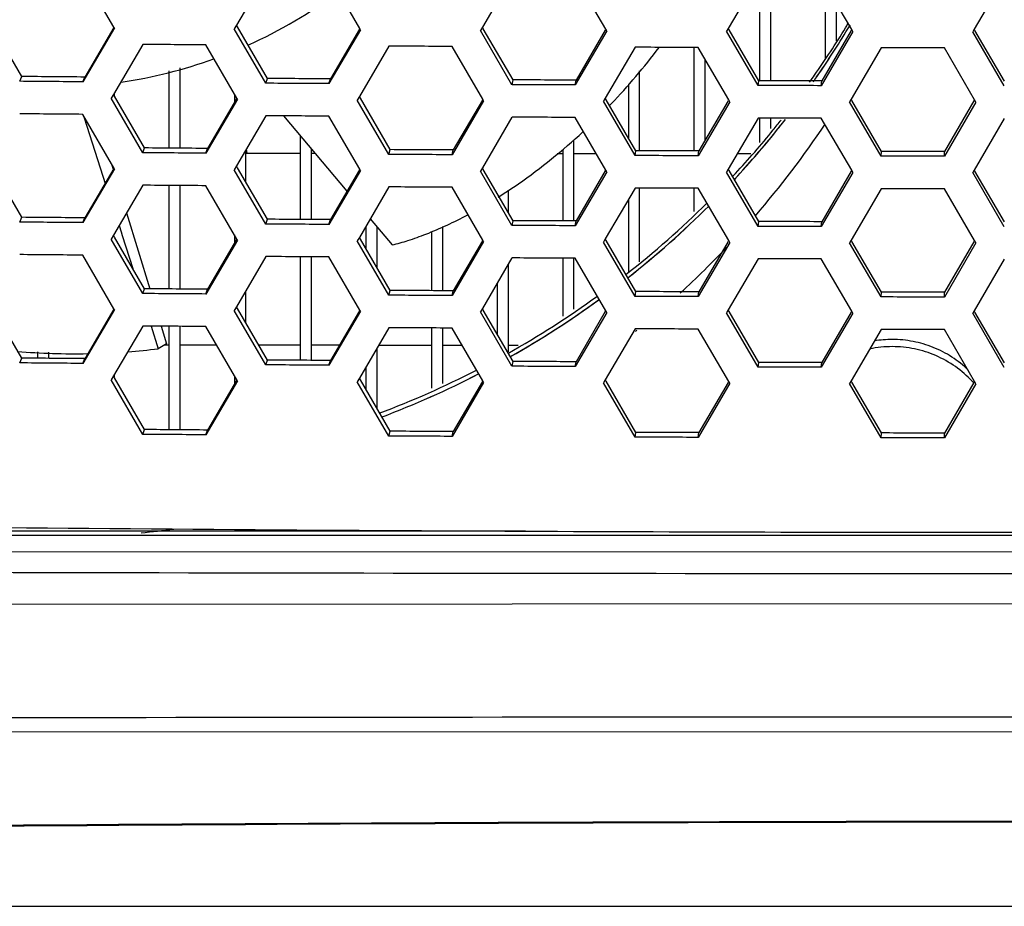
# Model space of a CAD drawing. Units: millimetres. Extents: x 17406 to 23346, y -23 to 4177.
# Drawn here: x 21347 to 21383, y 1582 to 1614 of the extents above; entities that cross this region are included whole.
import ezdxf

# ---------------------------------------------------------------- set-up
doc = ezdxf.new("R2010")
doc.units = ezdxf.units.MM
doc.header["$LTSCALE"] = 326.7
doc.layers.add('solid', color=7, linetype='CONTINUOUS', lineweight=30)

msp = doc.modelspace()

# ---------------------------------------------------------------- linework, layer by layer
at = {"layer": 'solid'}
for p, q in [((21349.97, 1613.642), (21348.833, 1615.6)), ((21355.524, 1615.549), (21354.45, 1613.715)), ((21358.961, 1613.594), (21357.833, 1615.534)), ((21364.524, 1615.497), (21363.441, 1613.646)), ((21367.953, 1613.565), (21366.833, 1615.487)), ((21373.524, 1615.465), (21372.432, 1613.596)), ((21373.579, 1615.465), (21373.579, 1611.683)), ((21373.979, 1615.464), (21373.979, 1611.682)), ((21376.944, 1613.556), (21375.833, 1615.46)), ((21382.524, 1615.453), (21381.423, 1613.566)), ((21375.979, 1615.211), (21375.979, 1612.497)), ((21376.379, 1614.525), (21376.379, 1613.141)), ((21346.598, 1611.838), (21345.502, 1613.729)), ((21349.988, 1613.612), (21348.833, 1611.643)), ((21349.962, 1613.627), (21348.903, 1611.818)), ((21349.988, 1613.612), (21349.97, 1613.642)), ((21354.45, 1613.715), (21354.369, 1613.578)), ((21355.524, 1611.592), (21354.369, 1613.578)), ((21354.489, 1613.648), (21354.45, 1613.715)), ((21355.58, 1611.767), (21354.489, 1613.648)), ((21358.988, 1613.548), (21357.833, 1611.577)), ((21358.948, 1613.571), (21357.885, 1611.752)), ((21358.988, 1613.548), (21358.961, 1613.594)), ((21363.441, 1613.646), (21363.369, 1613.524)), ((21364.524, 1611.54), (21363.369, 1613.524)), ((21363.476, 1613.586), (21363.441, 1613.646)), ((21364.562, 1611.715), (21363.476, 1613.586)), ((21367.935, 1613.535), (21366.867, 1611.705)), ((21367.988, 1613.504), (21367.953, 1613.565)), ((21372.432, 1613.596), (21372.369, 1613.49)), ((21372.462, 1613.544), (21372.432, 1613.596)), ((21373.544, 1611.683), (21372.462, 1613.544)), ((21376.922, 1613.518), (21375.849, 1611.678)), ((21376.944, 1613.556), (21376.922, 1613.518)), ((21376.988, 1613.48), (21376.944, 1613.556)), ((21381.423, 1613.566), (21381.369, 1613.475)), ((21381.449, 1613.521), (21381.423, 1613.566)), ((21382.526, 1611.671), (21381.449, 1613.521)), ((21367.988, 1613.504), (21366.833, 1611.53)), ((21373.524, 1611.508), (21372.369, 1613.49)), ((21376.988, 1613.48), (21375.833, 1611.503)), ((21382.524, 1611.496), (21381.369, 1613.475)), ((21351.023, 1613.01), (21349.953, 1611.185)), ((21354.465, 1611.043), (21353.332, 1612.992)), ((21360.023, 1612.948), (21358.944, 1611.106)), ((21363.456, 1611.005), (21362.332, 1612.936)), ((21369.023, 1612.907), (21367.935, 1611.047)), ((21371.179, 1612.9), (21371.179, 1609.118)), ((21372.447, 1610.986), (21371.332, 1612.899)), ((21378.023, 1612.884), (21376.926, 1611.007)), ((21381.438, 1610.986), (21380.332, 1612.882)), ((21371.579, 1612.476), (21371.579, 1609.497)), ((21352.379, 1612.153), (21352.379, 1609.218)), ((21346.526, 1611.663), (21346.601, 1611.838)), ((21348.833, 1611.643), (21348.903, 1611.818)), ((21351.979, 1612.046), (21351.979, 1609.221)), ((21355.526, 1611.592), (21355.582, 1611.767)), ((21357.833, 1611.577), (21357.885, 1611.752)), ((21364.526, 1611.54), (21364.564, 1611.715)), ((21369.179, 1612.043), (21369.179, 1609.124)), ((21366.833, 1611.53), (21366.867, 1611.705)), ((21368.779, 1611.565), (21368.779, 1609.595)), ((21373.526, 1611.508), (21373.546, 1611.683)), ((21375.833, 1611.503), (21375.849, 1611.678)), ((21349.953, 1611.185), (21349.868, 1611.041)), ((21351.023, 1609.053), (21349.868, 1611.041)), ((21349.994, 1611.114), (21349.953, 1611.185)), ((21349.979, 1611.216), (21349.979, 1611.141)), ((21351.088, 1609.228), (21349.994, 1611.114)), ((21354.487, 1611.005), (21353.332, 1609.035)), ((21354.454, 1611.025), (21353.393, 1609.21)), ((21354.379, 1611.192), (21354.379, 1610.896)), ((21354.487, 1611.005), (21354.465, 1611.043)), ((21358.944, 1611.106), (21358.868, 1610.977)), ((21358.981, 1611.042), (21358.944, 1611.106)), ((21360.07, 1609.166), (21358.981, 1611.042)), ((21363.487, 1610.951), (21363.456, 1611.005)), ((21367.935, 1611.047), (21367.868, 1610.932)), ((21367.968, 1610.99), (21367.935, 1611.047)), ((21369.052, 1609.125), (21367.968, 1610.99)), ((21376.926, 1611.007), (21376.868, 1610.908)), ((21376.954, 1610.958), (21376.926, 1611.007)), ((21360.023, 1608.991), (21358.868, 1610.977)), ((21363.487, 1610.951), (21362.332, 1608.979)), ((21363.441, 1610.979), (21362.375, 1609.154)), ((21369.023, 1608.95), (21367.868, 1610.932)), ((21372.487, 1610.917), (21371.332, 1608.942)), ((21372.427, 1610.952), (21371.357, 1609.117)), ((21372.487, 1610.917), (21372.447, 1610.986)), ((21378.023, 1608.927), (21376.868, 1610.908)), ((21378.034, 1609.103), (21376.954, 1610.958)), ((21381.487, 1610.903), (21380.332, 1608.925)), ((21381.414, 1610.945), (21380.339, 1609.1)), ((21381.438, 1610.986), (21381.414, 1610.945)), ((21381.487, 1610.903), (21381.438, 1610.986)), ((21349.97, 1608.498), (21348.833, 1610.456)), ((21355.524, 1610.405), (21354.45, 1608.571)), ((21356.169, 1610.4), (21358.491, 1607.645)), ((21358.961, 1608.449), (21357.833, 1610.389)), ((21364.524, 1610.353), (21363.441, 1608.502)), ((21367.953, 1608.421), (21366.833, 1610.343)), ((21373.524, 1610.321), (21372.432, 1608.452)), ((21373.579, 1610.321), (21373.579, 1609.425)), ((21373.979, 1610.32), (21373.979, 1609.937)), ((21376.944, 1608.412), (21375.833, 1610.316)), ((21382.524, 1610.309), (21381.423, 1608.422)), ((21356.779, 1609.677), (21356.779, 1606.615)), ((21351.025, 1609.053), (21351.091, 1609.228)), ((21353.332, 1609.035), (21353.393, 1609.21)), ((21357.179, 1609.202), (21357.179, 1606.612)), ((21366.779, 1609.53), (21366.779, 1606.561)), ((21354.779, 1609.133), (21354.779, 1608.004)), ((21356.779, 1609.022), (21354.779, 1609.022)), ((21354.808, 1609.183), (21354.833, 1609.03)), ((21357.331, 1609.022), (21357.179, 1609.022)), ((21360.025, 1608.991), (21360.072, 1609.166)), ((21362.332, 1608.979), (21362.375, 1609.154)), ((21366.181, 1609.022), (21366.379, 1609.022)), ((21366.379, 1609.175), (21366.379, 1606.563)), ((21366.779, 1609.022), (21367.603, 1609.022)), ((21369.025, 1608.949), (21369.054, 1609.125)), ((21371.332, 1608.942), (21371.357, 1609.117)), ((21372.764, 1609.022), (21373.263, 1609.022)), ((21378.025, 1608.927), (21378.036, 1609.103)), ((21380.332, 1608.925), (21380.339, 1609.1)), ((21346.598, 1606.694), (21345.502, 1608.585)), ((21349.962, 1608.483), (21348.903, 1606.674)), ((21349.898, 1608.594), (21349.941, 1608.453)), ((21349.988, 1608.468), (21349.97, 1608.498)), ((21354.45, 1608.571), (21354.369, 1608.434)), ((21354.489, 1608.503), (21354.45, 1608.571)), ((21355.58, 1606.623), (21354.489, 1608.503)), ((21363.441, 1608.502), (21363.369, 1608.38)), ((21363.476, 1608.442), (21363.441, 1608.502)), ((21349.988, 1608.468), (21348.833, 1606.499)), ((21355.524, 1606.447), (21354.369, 1608.434)), ((21358.988, 1608.404), (21357.833, 1606.432)), ((21358.948, 1608.427), (21357.885, 1606.608)), ((21358.988, 1608.404), (21358.961, 1608.449)), ((21364.524, 1606.396), (21363.369, 1608.38)), ((21364.562, 1606.571), (21363.476, 1608.442)), ((21367.988, 1608.36), (21366.833, 1606.386)), ((21367.935, 1608.391), (21366.867, 1606.561)), ((21367.988, 1608.36), (21367.953, 1608.421)), ((21372.432, 1608.452), (21372.369, 1608.345)), ((21373.524, 1606.364), (21372.369, 1608.345)), ((21372.462, 1608.4), (21372.432, 1608.452)), ((21373.544, 1606.539), (21372.462, 1608.4)), ((21372.592, 1608.183), (21372.648, 1608.242)), ((21372.648, 1608.242), (21372.693, 1608.292)), ((21372.653, 1608.074), (21372.693, 1608.117)), ((21376.988, 1608.335), (21375.833, 1606.359)), ((21376.922, 1608.374), (21375.849, 1606.534)), ((21376.944, 1608.412), (21376.922, 1608.374)), ((21376.988, 1608.335), (21376.944, 1608.412)), ((21381.423, 1608.422), (21381.369, 1608.331)), ((21382.524, 1606.352), (21381.369, 1608.331)), ((21381.449, 1608.377), (21381.423, 1608.422)), ((21382.526, 1606.527), (21381.449, 1608.377)), ((21351.023, 1607.866), (21349.953, 1606.041)), ((21351.979, 1607.858), (21351.979, 1604.077)), ((21352.379, 1607.855), (21352.379, 1604.074)), ((21354.465, 1605.899), (21353.332, 1607.848)), ((21360.023, 1607.804), (21358.944, 1605.962)), ((21363.456, 1605.861), (21362.332, 1607.792)), ((21369.023, 1607.762), (21367.935, 1605.902)), ((21369.179, 1607.762), (21369.179, 1605.069)), ((21371.179, 1607.755), (21371.179, 1606.903)), ((21372.447, 1605.842), (21371.332, 1607.755)), ((21372.665, 1608.086), (21372.648, 1608.069)), ((21364.379, 1607.682), (21364.379, 1606.887)), ((21378.023, 1607.74), (21376.926, 1605.863)), ((21381.438, 1605.842), (21380.332, 1607.738)), ((21368.779, 1607.345), (21368.779, 1604.702)), ((21346.526, 1606.519), (21346.601, 1606.694)), ((21348.833, 1606.499), (21348.903, 1606.674)), ((21350.43, 1606.855), (21351.28, 1604.082)), ((21350.158, 1606.39), (21350.23, 1606.166)), ((21355.526, 1606.447), (21355.582, 1606.623)), ((21357.833, 1606.432), (21357.885, 1606.608)), ((21359.179, 1606.363), (21359.179, 1605.558)), ((21359.34, 1606.638), (21360.143, 1605.685)), ((21359.579, 1606.355), (21359.579, 1604.869)), ((21361.979, 1606.357), (21361.979, 1604.012)), ((21364.526, 1606.396), (21364.564, 1606.571)), ((21366.833, 1606.386), (21366.867, 1606.561)), ((21373.526, 1606.364), (21373.546, 1606.539)), ((21375.833, 1606.359), (21375.849, 1606.534)), ((21349.953, 1606.041), (21349.868, 1605.896)), ((21349.994, 1605.97), (21349.953, 1606.041)), ((21351.088, 1604.084), (21349.994, 1605.97)), ((21350.23, 1606.166), (21350.275, 1606.026)), ((21350.275, 1606.026), (21350.657, 1604.828)), ((21354.379, 1606.048), (21354.379, 1605.752)), ((21358.944, 1605.962), (21358.868, 1605.832)), ((21358.981, 1605.898), (21358.944, 1605.962)), ((21361.579, 1606.169), (21361.579, 1604.014)), ((21351.023, 1603.909), (21349.868, 1605.896)), ((21354.487, 1605.861), (21353.332, 1603.891)), ((21354.454, 1605.88), (21353.393, 1604.066)), ((21354.487, 1605.861), (21354.465, 1605.899)), ((21360.023, 1603.847), (21358.868, 1605.832)), ((21360.07, 1604.022), (21358.981, 1605.898)), ((21363.487, 1605.807), (21362.332, 1603.835)), ((21363.441, 1605.834), (21362.375, 1604.01)), ((21363.487, 1605.807), (21363.456, 1605.861)), ((21367.935, 1605.902), (21367.868, 1605.788)), ((21369.023, 1603.805), (21367.868, 1605.788)), ((21367.968, 1605.846), (21367.935, 1605.902)), ((21369.052, 1603.981), (21367.968, 1605.846)), ((21372.487, 1605.773), (21371.332, 1603.798)), ((21372.427, 1605.808), (21371.357, 1603.973)), ((21372.487, 1605.773), (21372.447, 1605.842)), ((21376.926, 1605.863), (21376.868, 1605.763)), ((21378.023, 1603.783), (21376.868, 1605.763)), ((21376.954, 1605.814), (21376.926, 1605.863)), ((21378.034, 1603.958), (21376.954, 1605.814)), ((21381.487, 1605.758), (21380.332, 1603.781)), ((21381.414, 1605.801), (21380.339, 1603.956)), ((21381.438, 1605.842), (21381.414, 1605.801)), ((21381.487, 1605.758), (21381.438, 1605.842)), ((21349.97, 1603.354), (21348.833, 1605.311)), ((21355.524, 1605.26), (21354.45, 1603.427)), ((21356.779, 1605.252), (21356.779, 1601.47)), ((21357.179, 1605.249), (21357.179, 1601.468)), ((21358.961, 1603.305), (21357.833, 1605.245)), ((21364.524, 1605.209), (21363.441, 1603.358)), ((21364.379, 1604.96), (21364.379, 1601.78)), ((21366.379, 1605.201), (21366.379, 1603.082)), ((21366.779, 1605.199), (21366.779, 1603.342)), ((21367.953, 1603.277), (21366.833, 1605.199)), ((21373.524, 1605.177), (21372.432, 1603.308)), ((21376.944, 1603.267), (21375.833, 1605.172)), ((21382.524, 1605.164), (21381.423, 1603.278)), ((21363.979, 1604.277), (21363.979, 1602.431)), ((21351.025, 1603.908), (21351.091, 1604.084)), ((21353.332, 1603.891), (21353.393, 1604.066)), ((21354.779, 1603.988), (21354.779, 1602.86)), ((21360.025, 1603.847), (21360.072, 1604.022)), ((21362.332, 1603.835), (21362.375, 1604.01)), ((21369.025, 1603.805), (21369.054, 1603.981)), ((21371.332, 1603.798), (21371.357, 1603.973)), ((21378.025, 1603.783), (21378.036, 1603.958)), ((21380.332, 1603.781), (21380.339, 1603.956)), ((21346.598, 1601.55), (21345.502, 1603.441)), ((21349.988, 1603.323), (21348.833, 1601.354)), ((21349.962, 1603.339), (21348.903, 1601.529)), ((21349.988, 1603.323), (21349.97, 1603.354)), ((21354.45, 1603.427), (21354.369, 1603.29)), ((21355.524, 1601.303), (21354.369, 1603.29)), ((21354.489, 1603.359), (21354.45, 1603.427)), ((21355.58, 1601.478), (21354.489, 1603.359)), ((21358.988, 1603.26), (21357.833, 1601.288)), ((21358.948, 1603.283), (21357.885, 1601.463)), ((21358.988, 1603.26), (21358.961, 1603.305)), ((21363.441, 1603.358), (21363.369, 1603.236)), ((21364.524, 1601.252), (21363.369, 1603.236)), ((21363.476, 1603.297), (21363.441, 1603.358)), ((21364.562, 1601.427), (21363.476, 1603.297)), ((21367.988, 1603.216), (21366.833, 1601.242)), ((21367.935, 1603.247), (21366.867, 1601.417)), ((21367.988, 1603.216), (21367.953, 1603.277)), ((21372.432, 1603.308), (21372.369, 1603.201)), ((21373.524, 1601.22), (21372.369, 1603.201)), ((21372.462, 1603.255), (21372.432, 1603.308)), ((21373.544, 1601.395), (21372.462, 1603.255)), ((21376.988, 1603.191), (21375.833, 1601.215)), ((21376.922, 1603.23), (21375.849, 1601.39)), ((21376.944, 1603.267), (21376.922, 1603.23)), ((21376.988, 1603.191), (21376.944, 1603.267)), ((21381.423, 1603.278), (21381.369, 1603.186)), ((21382.524, 1601.207), (21381.369, 1603.186)), ((21381.449, 1603.233), (21381.423, 1603.278)), ((21382.526, 1601.383), (21381.449, 1603.233)), ((21351.023, 1602.721), (21349.953, 1600.897)), ((21351.327, 1602.719), (21351.589, 1601.892)), ((21351.699, 1602.716), (21351.897, 1602.069)), ((21351.979, 1602.714), (21351.979, 1598.932)), ((21352.379, 1602.711), (21352.379, 1598.929)), ((21354.465, 1600.755), (21353.332, 1602.704)), ((21360.023, 1602.66), (21358.944, 1600.818)), ((21361.579, 1602.651), (21361.579, 1600.446)), ((21361.979, 1602.649), (21361.979, 1600.621)), ((21363.456, 1600.716), (21362.332, 1602.647)), ((21369.023, 1602.618), (21367.935, 1600.758)), ((21369.074, 1602.554), (21369.038, 1602.526)), ((21369.094, 1602.571), (21369.074, 1602.554)), ((21372.447, 1600.697), (21371.332, 1602.611)), ((21378.023, 1602.596), (21376.926, 1600.718)), ((21381.438, 1600.698), (21380.332, 1602.594)), ((21351.897, 1602.069), (21351.589, 1601.892)), ((21351.979, 1602.022), (21351.814, 1602.022)), ((21353.729, 1602.022), (21352.379, 1602.022)), ((21356.779, 1602.022), (21355.265, 1602.022)), ((21358.211, 1602.022), (21357.179, 1602.022)), ((21359.649, 1602.022), (21361.579, 1602.022)), ((21361.979, 1602.022), (21362.696, 1602.022)), ((21364.379, 1602.022), (21364.749, 1602.022)), ((21347.179, 1601.779), (21347.179, 1601.544)), ((21347.579, 1601.763), (21347.579, 1601.541)), ((21359.579, 1601.901), (21359.579, 1599.724)), ((21346.526, 1601.374), (21346.601, 1601.549)), ((21348.833, 1601.354), (21348.903, 1601.53)), ((21355.526, 1601.303), (21355.582, 1601.478)), ((21357.833, 1601.288), (21357.885, 1601.463)), ((21364.526, 1601.251), (21364.564, 1601.427)), ((21366.833, 1601.242), (21366.867, 1601.417)), ((21373.526, 1601.22), (21373.546, 1601.395)), ((21375.833, 1601.215), (21375.849, 1601.39)), ((21349.979, 1600.927), (21349.979, 1600.853)), ((21359.179, 1601.218), (21359.179, 1600.414)), ((21349.953, 1600.897), (21349.868, 1600.752)), ((21351.023, 1598.764), (21349.868, 1600.752)), ((21349.994, 1600.825), (21349.953, 1600.897)), ((21351.088, 1598.939), (21349.994, 1600.825)), ((21354.487, 1600.717), (21353.332, 1598.747)), ((21354.454, 1600.736), (21353.393, 1598.922)), ((21354.379, 1600.903), (21354.379, 1600.607)), ((21354.487, 1600.717), (21354.465, 1600.755)), ((21358.944, 1600.818), (21358.868, 1600.688)), ((21360.023, 1598.703), (21358.868, 1600.688)), ((21358.981, 1600.754), (21358.944, 1600.818)), ((21360.07, 1598.878), (21358.981, 1600.754)), ((21363.487, 1600.663), (21362.332, 1598.69)), ((21363.441, 1600.69), (21362.375, 1598.865)), ((21363.487, 1600.663), (21363.456, 1600.716)), ((21367.935, 1600.758), (21367.868, 1600.644)), ((21369.023, 1598.661), (21367.868, 1600.644)), ((21367.968, 1600.702), (21367.935, 1600.758)), ((21369.052, 1598.836), (21367.968, 1600.702)), ((21372.487, 1600.629), (21371.332, 1598.654)), ((21372.427, 1600.664), (21371.357, 1598.829)), ((21372.487, 1600.629), (21372.447, 1600.697)), ((21376.926, 1600.718), (21376.868, 1600.619)), ((21378.023, 1598.639), (21376.868, 1600.619)), ((21376.954, 1600.669), (21376.926, 1600.718)), ((21378.034, 1598.814), (21376.954, 1600.669)), ((21381.487, 1600.614), (21380.332, 1598.636)), ((21381.414, 1600.657), (21380.339, 1598.812)), ((21381.438, 1600.698), (21381.414, 1600.657)), ((21381.487, 1600.614), (21381.438, 1600.698)), ((21351.025, 1598.764), (21351.091, 1598.939)), ((21353.332, 1598.747), (21353.393, 1598.922)), ((21360.025, 1598.703), (21360.072, 1598.878)), ((21362.332, 1598.69), (21362.375, 1598.866)), ((21369.025, 1598.661), (21369.054, 1598.836)), ((21371.332, 1598.654), (21371.357, 1598.829)), ((21378.025, 1598.639), (21378.036, 1598.814)), ((21380.332, 1598.636), (21380.339, 1598.812)), ((21315.405, 1595.241), (21365.022, 1595.242)), ((21383.679, 1595.071), (21315.405, 1595.069)), ((21383.679, 1594.465), (21315.181, 1594.487)), ((21315.395, 1592.543), (21383.679, 1592.582)), ((21314.417, 1587.903), (21383.679, 1587.901)), ((21308.228, 1581.522), (21459.129, 1581.522))]:
    msp.add_line(p, q, dxfattribs=at)
for centre, radius, start, end in [((21347.7, 1628.957), 17.508, 294.1644, 306.8006), ((21347.857, 1631.256), 33.826, 325.0672, 328.5756), ((21347.846, 1631.089), 33.838, 325.2909, 328.8377), ((21347.857, 1631.082), 33.825, 325.3, 328.8354), ((21347.84, 1631.266), 33.845, 328.5761, 328.848), ((21347.835, 1631.095), 33.851, 328.8357, 329.1348), ((21347.84, 1631.093), 33.846, 328.8384, 329.1105), ((21350.786, 1627.359), 23.97, 316.42, 322.8917), ((21347.683, 1628.99), 17.545, 278.3839, 289.8044), ((21347.822, 1631.281), 33.868, 324.5376, 325.0669), ((21347.832, 1631.1), 33.857, 324.9116, 325.2994), ((21347.816, 1631.11), 33.876, 324.9162, 325.2907), ((21351.324, 1626.859), 23.236, 316.173, 316.3976), ((20277.69, 1263.858), 1125.84, 17.79662, 17.92668), ((21347.795, 1631.126), 33.901, 317.384, 322.0333), ((21347.796, 1628.945), 33.9, 319.1067, 326.2302), ((21347.774, 1631.317), 33.929, 320.8294, 321.6129), ((21347.773, 1631.142), 33.929, 321.0621, 321.9871), ((21347.793, 1631.301), 33.903, 317.2607, 320.8297), ((21347.789, 1631.13), 33.908, 317.4838, 321.0623), ((21347.783, 1631.138), 33.919, 317.187, 317.3828), ((21347.836, 1631.088), 33.846, 317.2595, 317.4827), ((21347.725, 1631.373), 34.002, 308.0707, 314.7573), ((21347.724, 1631.199), 34.003, 308.2217, 314.9089), ((21347.765, 1631.153), 33.943, 308.2287, 314.9145), ((21347.746, 1628.994), 33.97, 312.4625, 316.5474), ((21347.696, 1631.422), 34.06, 299.3059, 305.8565), ((21347.696, 1631.248), 34.059, 299.4658, 305.9526), ((21347.726, 1631.2), 34.003, 299.4946, 306.0122), ((21378.429, 1598.214), 4.016, 90.0009, 99.3933), ((21348.521, 1626.933), 25.224, 265.2638, 271.1149), ((21348.539, 1627.214), 25.505, 274.3701, 276.8665), ((21378.429, 1597.953), 4.016, 90.0011, 101.93), ((21347.673, 1631.48), 34.121, 290.5905, 297.1137), ((21347.688, 1631.273), 34.085, 290.7318, 297.2629), ((21347.674, 1631.305), 34.12, 290.7385, 297.2621), ((21378.445, 1597.978), 3.985, 42.8402, 43.1524), ((21378.443, 1597.977), 3.987, 41.9676, 42.8402), ((21383.538, 5695.913), 4100.727, 269.061529, 269.741281), ((21347.679, 1629.149), 34.141, 275.525, 277.5496), ((21383.678, 5721.811), 4126.625, 269.740963, 270.000013), ((21385.854, 20210.842), 18617.162, 269.7828913, 269.9933046), ((21388.874, -26592.827), 28181.264, 90.0105634, 90.1516338), ((21385.67, -3864.031), 5448.652, 90.02094, 90.799329), ((21386.63, -3778.129), 5362.727, 90.031537, 90.822025)]:
    msp.add_arc(centre, radius, start, end, dxfattribs=at)
for points in [[(21353.332, 1612.992), (21352.563, 1612.998), (21351.794, 1613.004), (21351.025, 1613.01)], [(21362.332, 1612.936), (21361.563, 1612.94), (21360.794, 1612.944), (21360.025, 1612.948)], [(21371.332, 1612.899), (21370.563, 1612.901), (21369.794, 1612.904), (21369.025, 1612.906)], [(21380.332, 1612.882), (21379.563, 1612.883), (21378.794, 1612.883), (21378.025, 1612.884)], [(21348.903, 1611.818), (21348.136, 1611.824), (21347.368, 1611.831), (21346.601, 1611.838)], [(21357.885, 1611.752), (21357.117, 1611.757), (21356.35, 1611.761), (21355.582, 1611.767)], [(21366.867, 1611.705), (21366.099, 1611.708), (21365.332, 1611.712), (21364.564, 1611.715)], [(21348.833, 1611.643), (21348.064, 1611.649), (21347.295, 1611.656), (21346.526, 1611.663)], [(21357.833, 1611.577), (21357.064, 1611.581), (21356.295, 1611.586), (21355.526, 1611.592)], [(21366.833, 1611.53), (21366.064, 1611.533), (21365.295, 1611.536), (21364.526, 1611.54)], [(21375.833, 1611.503), (21375.064, 1611.505), (21374.295, 1611.506), (21373.526, 1611.508)], [(21375.849, 1611.678), (21375.081, 1611.68), (21374.314, 1611.681), (21373.546, 1611.683)], [(21348.833, 1610.456), (21348.064, 1610.462), (21347.295, 1610.469), (21346.526, 1610.476)], [(21357.833, 1610.389), (21357.064, 1610.394), (21356.295, 1610.399), (21355.526, 1610.404)], [(21366.833, 1610.343), (21366.064, 1610.346), (21365.295, 1610.349), (21364.526, 1610.353)], [(21375.833, 1610.316), (21375.064, 1610.317), (21374.295, 1610.319), (21373.526, 1610.321)], [(21353.393, 1609.21), (21352.625, 1609.216), (21351.858, 1609.222), (21351.091, 1609.228)], [(21353.332, 1609.035), (21352.563, 1609.041), (21351.794, 1609.047), (21351.025, 1609.053)], [(21362.332, 1608.979), (21361.563, 1608.983), (21360.794, 1608.987), (21360.025, 1608.991)], [(21362.375, 1609.154), (21361.607, 1609.158), (21360.84, 1609.162), (21360.072, 1609.166)], [(21371.332, 1608.942), (21370.563, 1608.944), (21369.794, 1608.947), (21369.025, 1608.949)], [(21371.357, 1609.117), (21370.589, 1609.12), (21369.822, 1609.122), (21369.054, 1609.125)], [(21380.332, 1608.925), (21379.563, 1608.926), (21378.794, 1608.926), (21378.025, 1608.927)], [(21380.339, 1609.1), (21379.571, 1609.101), (21378.804, 1609.102), (21378.036, 1609.103)], [(21353.332, 1607.848), (21352.563, 1607.854), (21351.794, 1607.859), (21351.025, 1607.865)], [(21362.332, 1607.792), (21361.563, 1607.796), (21360.794, 1607.8), (21360.025, 1607.804)], [(21371.332, 1607.755), (21370.563, 1607.757), (21369.794, 1607.76), (21369.025, 1607.762)], [(21380.332, 1607.738), (21379.563, 1607.738), (21378.794, 1607.739), (21378.025, 1607.74)], [(21348.903, 1606.674), (21348.136, 1606.68), (21347.368, 1606.687), (21346.601, 1606.694)], [(21348.833, 1606.499), (21348.064, 1606.505), (21347.295, 1606.512), (21346.526, 1606.519)], [(21357.833, 1606.432), (21357.064, 1606.437), (21356.295, 1606.442), (21355.526, 1606.447)], [(21357.885, 1606.608), (21357.117, 1606.612), (21356.35, 1606.617), (21355.582, 1606.623)], [(21366.833, 1606.386), (21366.064, 1606.389), (21365.295, 1606.392), (21364.526, 1606.396)], [(21366.867, 1606.561), (21366.099, 1606.564), (21365.332, 1606.567), (21364.564, 1606.571)], [(21375.833, 1606.359), (21375.064, 1606.36), (21374.295, 1606.362), (21373.526, 1606.364)], [(21375.849, 1606.534), (21375.081, 1606.536), (21374.314, 1606.537), (21373.546, 1606.539)], [(21348.833, 1605.311), (21348.064, 1605.318), (21347.295, 1605.325), (21346.526, 1605.331)], [(21357.833, 1605.245), (21357.064, 1605.25), (21356.295, 1605.255), (21355.526, 1605.26)], [(21366.833, 1605.199), (21366.064, 1605.202), (21365.295, 1605.205), (21364.526, 1605.209)], [(21375.833, 1605.172), (21375.064, 1605.173), (21374.295, 1605.175), (21373.526, 1605.177)], [(21353.332, 1603.891), (21352.563, 1603.897), (21351.794, 1603.902), (21351.025, 1603.908)], [(21353.393, 1604.066), (21352.625, 1604.072), (21351.858, 1604.077), (21351.091, 1604.084)], [(21362.332, 1603.835), (21361.563, 1603.838), (21360.794, 1603.843), (21360.025, 1603.847)], [(21362.375, 1604.01), (21361.607, 1604.014), (21360.84, 1604.018), (21360.072, 1604.022)], [(21371.332, 1603.798), (21370.563, 1603.8), (21369.794, 1603.802), (21369.025, 1603.805)], [(21371.357, 1603.973), (21370.589, 1603.975), (21369.822, 1603.978), (21369.054, 1603.981)], [(21380.339, 1603.956), (21379.571, 1603.957), (21378.804, 1603.957), (21378.036, 1603.958)], [(21380.332, 1603.781), (21379.563, 1603.781), (21378.794, 1603.782), (21378.025, 1603.783)], [(21353.332, 1602.704), (21352.563, 1602.709), (21351.794, 1602.715), (21351.025, 1602.721)], [(21362.332, 1602.647), (21361.563, 1602.651), (21360.794, 1602.655), (21360.025, 1602.66)], [(21371.332, 1602.611), (21370.563, 1602.613), (21369.794, 1602.615), (21369.025, 1602.618)], [(21380.332, 1602.594), (21379.563, 1602.594), (21378.794, 1602.595), (21378.025, 1602.596)], [(21348.833, 1601.354), (21348.064, 1601.361), (21347.295, 1601.367), (21346.526, 1601.374)], [(21348.903, 1601.53), (21348.136, 1601.536), (21347.368, 1601.543), (21346.601, 1601.549)], [(21357.833, 1601.288), (21357.064, 1601.293), (21356.295, 1601.298), (21355.526, 1601.303)], [(21357.885, 1601.463), (21357.117, 1601.468), (21356.35, 1601.473), (21355.582, 1601.478)], [(21366.867, 1601.417), (21366.099, 1601.42), (21365.332, 1601.423), (21364.564, 1601.427)], [(21375.849, 1601.39), (21375.081, 1601.391), (21374.314, 1601.393), (21373.546, 1601.395)], [(21366.833, 1601.242), (21366.064, 1601.245), (21365.295, 1601.248), (21364.526, 1601.251)], [(21375.833, 1601.215), (21375.064, 1601.216), (21374.295, 1601.218), (21373.526, 1601.22)], [(21353.332, 1598.747), (21352.563, 1598.752), (21351.794, 1598.758), (21351.025, 1598.764)], [(21353.393, 1598.922), (21352.625, 1598.928), (21351.858, 1598.933), (21351.091, 1598.939)], [(21362.375, 1598.866), (21361.607, 1598.87), (21360.84, 1598.874), (21360.072, 1598.878)], [(21371.357, 1598.829), (21370.589, 1598.831), (21369.822, 1598.834), (21369.054, 1598.836)], [(21380.339, 1598.812), (21379.571, 1598.812), (21378.804, 1598.813), (21378.036, 1598.814)], [(21362.332, 1598.69), (21361.563, 1598.694), (21360.794, 1598.698), (21360.025, 1598.703)], [(21371.332, 1598.654), (21370.563, 1598.656), (21369.794, 1598.658), (21369.025, 1598.661)], [(21380.332, 1598.636), (21379.563, 1598.637), (21378.794, 1598.638), (21378.025, 1598.639)]]:
    msp.add_open_spline(points, degree=3, dxfattribs=at)
for points, knots in [([(21364.018, 1607.43), (21364.271, 1607.588), (21365.36, 1608.307), (21366.378, 1609.132), (21367.117, 1609.816)], [0, 0, 0, 0, 0.228475, 1, 1, 1, 1]), ([(21360.143, 1605.685), (21360.338, 1605.731), (21360.755, 1605.85), (21361.691, 1606.185), (21362.41, 1606.523), (21362.905, 1606.786)], [0, 0, 0, 0, 0.20179, 0.4363, 1, 1, 1, 1]), ([(21381.205, 1601.114), (21381.022, 1601.29), (21380.619, 1601.609), (21379.935, 1601.963), (21379.196, 1602.181), (21378.684, 1602.23), (21378.429, 1602.23)], [0, 0, 0, 0, 0.249796, 0.499758, 0.749839, 1, 1, 1, 1]), ([(21381.352, 1600.704), (21381.166, 1600.902), (21380.751, 1601.263), (21380.033, 1601.665), (21379.248, 1601.913), (21378.701, 1601.969), (21378.429, 1601.969)], [0, 0, 0, 0, 0.249773, 0.499729, 0.749821, 1, 1, 1, 1])]:
    msp.add_open_spline(points, degree=3, knots=knots, dxfattribs=at)

doc.saveas('drawing.dxf')
